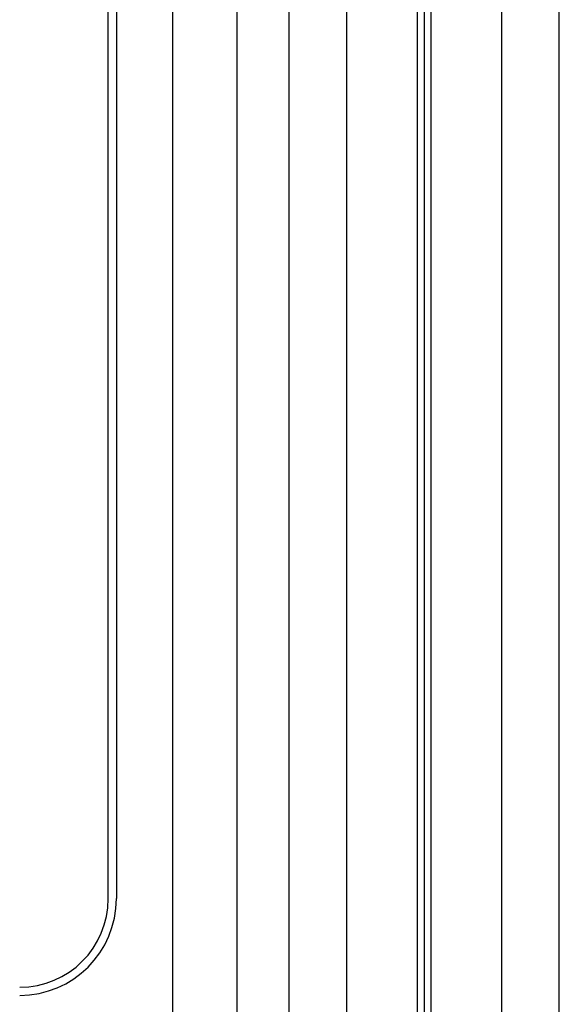
# Model space of a CAD drawing. Extents: x -56 to 99, y 49 to 163.
# Drawn here: x 12 to 15, y 75 to 80 of the extents above; entities that cross this region are included whole.
import ezdxf

# ---------------------------------------------------------------- set-up
doc = ezdxf.new("R2010")
doc.units = 0
doc.header["$MEASUREMENT"] = 0
doc.layers.get('0').update_dxf_attribs({"linetype": 'CONTINUOUS'})

# ---------------------------------------------------------------- blocks, each defined once
blk = doc.blocks.new('alçat')
at = {"linetype": 'Continuous'}
for p, q in [((70.0322, 40.3443), (70.0322, 24.215)), ((70.0322, 40.3443), (70.0322, 24.215)), ((69.9974, 39.5219), (69.9974, 24.8187)), ((70.0671, 39.5219), (70.0671, 24.8187)), ((69.0673, 25.1514), (69.0673, 37.9614)), ((69.3335, 37.9614), (69.3335, 25.1514)), ((69.633, 25.1514), (69.633, 37.9614)), ((70.4315, 37.9614), (70.4315, 25.1514)), ((70.7309, 25.1514), (70.7309, 37.9614)), ((68.7346, 25.1514), (68.7346, 32.2745)), ((68.4019, 27.414), (68.4019, 32.2296)), ((68.4435, 32.2385), (68.4435, 27.414))]:
    blk.add_line(p, q, dxfattribs=at)
for radius in [0.4991, 0.4991, 0.4575]:
    blk.add_arc((67.9444, 27.414), radius, 270, 0, dxfattribs=at)

msp = doc.modelspace()

# ---------------------------------------------------------------- block references
msp.add_blockref('alçat', (-55.7667, 48.4054))

doc.saveas('drawing.dxf')
